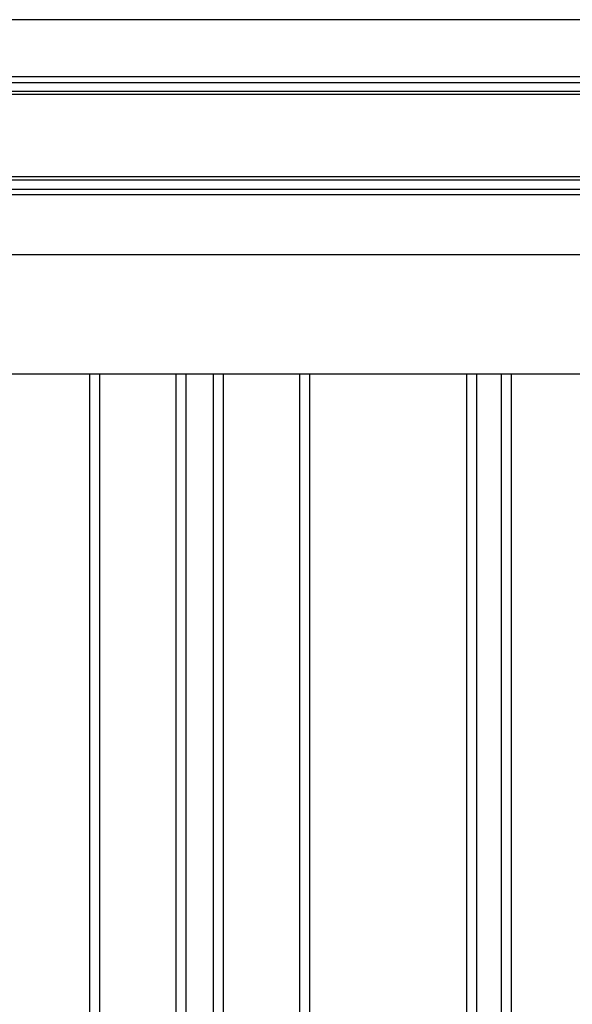
# Model space of a CAD drawing. Extents: x 543 to 20478, y 184 to 14052.
# Drawn here: x 2559 to 2890, y 11932 to 12521 of the extents above; entities that cross this region are included whole.
import ezdxf

# ---------------------------------------------------------------- set-up
doc = ezdxf.new("R2010")
doc.units = 0
doc.header["$LTSCALE"] = 50
doc.header["$MEASUREMENT"] = 0
for name, color, linetype in [('壁パネル', 3, 'CONTINUOUS'), ('桁前', 2, 'CONTINUOUS'), ('鼻隠し前', 2, 'CONTINUOUS')]:
    doc.layers.add(name, color=color, linetype=linetype)

msp = doc.modelspace()

# ---------------------------------------------------------------- linework, layer by layer
at = {"layer": '壁パネル'}
for p, q in [((2601.35, 10212), (2601.35, 12309)), ((2607.35, 10212), (2607.35, 12309)), ((2652.99, 10212), (2652.99, 12309)), ((2658.99, 10212), (2658.99, 12309)), ((2675.35, 10212), (2675.35, 12309)), ((2681.35, 10212), (2681.35, 12309)), ((2726.99, 10212), (2726.99, 12309)), ((2732.99, 10212), (2732.99, 12309)), ((2827.11, 10212), (2827.11, 12309)), ((2833.11, 10212), (2833.11, 12309)), ((2847.75, 10212), (2847.75, 12309)), ((2853.75, 10212), (2853.75, 12309))]:
    msp.add_line(p, q, dxfattribs=at)
at = {"layer": '桁前'}
msp.add_line((4753.4, 12309), (2333.9, 12309), dxfattribs=at)
at = {"layer": '鼻隠し前'}
for p, q in [((4796.4, 12521.19), (2260.9, 12521.19)), ((4796.4, 12487), (2260.9, 12487)), ((4796.4, 12483.47), (2260.9, 12483.47)), ((4796.4, 12478.23), (2260.9, 12478.23)), ((4796.4, 12476.37), (2260.9, 12476.37)), ((4796.4, 12427.23), (2260.9, 12427.23)), ((4796.4, 12425.16), (2260.9, 12425.16)), ((4796.4, 12419.6), (2260.9, 12419.6)), ((4796.4, 12416.49), (2260.9, 12416.49)), ((4796.4, 12380.42), (2260.9, 12380.42))]:
    msp.add_line(p, q, dxfattribs=at)

doc.saveas('drawing.dxf')
